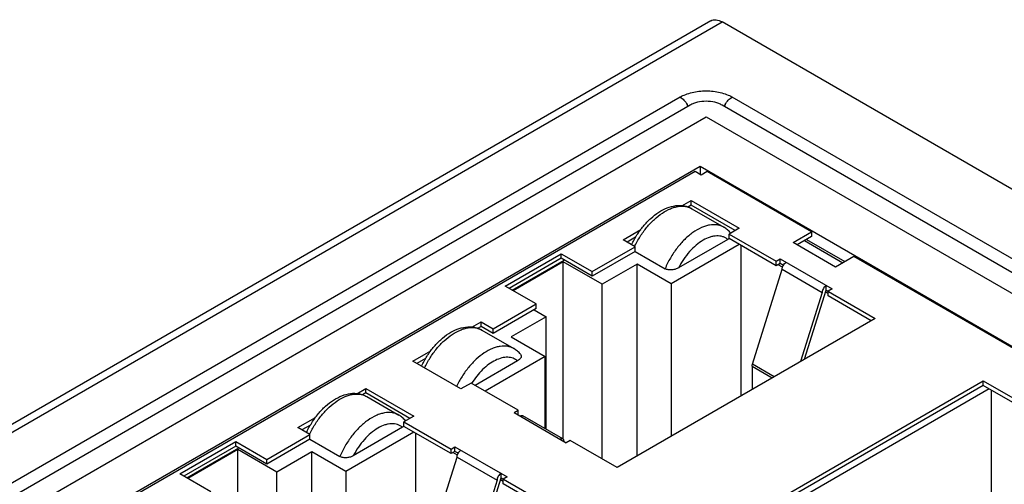
# Model space of a CAD drawing. Units: millimetres. Extents: x -249 to 230, y -164 to 164.
# Drawn here: x -3 to 32, y -52 to -35 of the extents above; entities that cross this region are included whole.
import ezdxf

# ---------------------------------------------------------------- set-up
doc = ezdxf.new("R2010")
doc.units = ezdxf.units.MM
doc.layers.get('0').update_dxf_attribs({"linetype": 'CONTINUOUS'})

msp = doc.modelspace()

# ---------------------------------------------------------------- linework, layer by layer
at = {"color": 7, "linetype": 'Continuous'}
for p, q in [((21.228, -35.399), (-50.19, -76.631)), ((-49.79, -76.671), (21.628, -35.439)), ((50.054, -51.85), (21.628, -35.439)), ((20.143, -38.092), (-45.194, -75.814)), ((44.892, -51.319), (21.981, -38.092)), ((20.497, -38.378), (-44.84, -76.099)), ((44.538, -51.605), (21.628, -38.378)), ((-43.992, -76.344), (21.062, -38.786)), ((21.062, -38.786), (43.69, -51.85)), ((20.85, -40.542), (-25.819, -67.486)), ((20.85, -40.542), (20.85, -40.827)), ((40.366, -51.809), (20.85, -40.542)), ((20.673, -40.725), (-25.36, -67.302)), ((20.885, -40.848), (20.673, -40.725)), ((21.098, -40.725), (20.885, -40.848)), ((24.786, -42.855), (21.098, -40.725)), ((20.206, -41.934), (20.532, -41.746)), ((20.532, -41.909), (20.532, -41.746)), ((20.532, -41.746), (22.229, -42.726)), ((20.532, -41.909), (20.412, -41.979)), ((22.087, -42.807), (20.532, -41.909)), ((20.559, -42.035), (21.69, -42.688)), ((18.128, -43.134), (18.754, -42.772)), ((22.229, -42.726), (21.875, -42.93)), ((18.552, -43.379), (18.128, -43.134)), ((18.569, -43.042), (18.269, -43.216)), ((21.826, -43.121), (20.086, -44.126)), ((21.875, -43.089), (21.826, -43.121)), ((21.875, -43.093), (21.875, -42.93)), ((21.875, -42.93), (23.537, -43.889)), ((23.537, -44.053), (21.875, -43.093)), ((24.134, -43.231), (24.786, -42.855)), ((24.786, -43.018), (24.275, -43.312)), ((24.609, -43.12), (25.968, -43.905)), ((24.786, -42.855), (24.786, -43.018)), ((17.032, -44.257), (18.552, -43.379)), ((18.552, -43.542), (18.552, -43.379)), ((22.229, -43.297), (19.825, -44.685)), ((22.3, -48.645), (22.3, -43.338)), ((25.634, -44.097), (24.134, -43.231)), ((24.538, -43.161), (25.897, -43.945)), ((13.956, -44.767), (15.936, -43.624)), ((15.936, -43.787), (14.097, -44.849)), ((15.936, -43.787), (15.936, -43.624)), ((15.936, -43.624), (17.032, -44.257)), ((17.032, -44.42), (15.936, -43.787)), ((18.552, -43.542), (17.032, -44.42)), ((18.552, -43.542), (19.613, -44.155)), ((23.537, -43.889), (23.678, -43.808)), ((23.678, -43.971), (23.678, -43.808)), ((23.678, -43.808), (25.517, -44.869)), ((26.286, -43.721), (25.634, -44.097)), ((34.647, -48.548), (26.286, -43.721)), ((14.203, -44.91), (16.042, -43.848)), ((16.006, -43.91), (14.239, -44.93)), ((16.006, -50.171), (16.006, -43.91)), ((17.385, -44.706), (16.006, -43.91)), ((18.623, -43.991), (17.385, -44.706)), ((18.623, -50.768), (18.623, -43.991)), ((19.825, -44.685), (18.623, -43.991)), ((22.701, -47.525), (23.749, -44.175)), ((23.537, -44.053), (23.537, -43.889)), ((23.678, -43.971), (23.537, -44.053)), ((23.762, -44.101), (23.608, -44.012)), ((23.791, -44.036), (23.678, -43.971)), ((23.749, -44.175), (25.163, -44.991)), ((17.032, -44.42), (17.032, -44.257)), ((15.052, -45.4), (13.956, -44.767)), ((17.385, -50.87), (17.385, -44.706)), ((19.825, -44.685), (19.825, -50.074)), ((25.305, -44.91), (25.305, -44.747)), ((25.517, -44.869), (25.376, -44.951)), ((25.163, -44.991), (24.399, -47.433)), ((24.541, -47.351), (25.305, -44.91)), ((25.376, -45.032), (25.283, -44.979)), ((25.305, -44.91), (27.037, -45.91)), ((25.376, -45.114), (25.376, -44.951)), ((26.896, -45.992), (25.376, -45.114)), ((13.531, -46.277), (15.052, -45.4)), ((15.052, -45.563), (13.531, -46.441)), ((15.052, -45.563), (15.052, -45.4)), ((15.405, -45.849), (14.168, -46.563)), ((14.981, -45.604), (15.405, -45.849)), ((15.405, -49.823), (15.405, -45.849)), ((27.037, -45.91), (17.916, -51.176)), ((12.781, -46.221), (13.107, -46.032)), ((13.107, -46.196), (12.987, -46.265)), ((13.107, -46.196), (13.107, -46.032)), ((13.107, -46.032), (13.531, -46.277)), ((13.531, -46.441), (13.107, -46.196)), ((13.134, -46.321), (14.266, -46.974)), ((13.531, -46.441), (13.531, -46.277)), ((14.168, -46.563), (15.37, -47.257)), ((10.703, -47.42), (11.33, -47.059)), ((15.37, -47.257), (13.249, -48.482)), ((15.37, -49.802), (15.37, -47.257)), ((12.4, -48.4), (10.703, -47.42)), ((11.145, -47.329), (10.844, -47.502)), ((14.402, -47.408), (12.895, -48.278)), ((22.689, -47.598), (22.689, -48.421)), ((22.689, -47.598), (23.401, -48.009)), ((23.47, -47.969), (22.701, -47.525)), ((12.754, -48.196), (12.4, -48.4)), ((14.415, -49.156), (12.754, -48.196)), ((21.734, -53.381), (30.856, -48.115)), ((30.856, -48.278), (21.875, -53.463)), ((30.856, -48.278), (30.856, -48.115)), ((30.856, -48.115), (32.517, -49.074)), ((32.517, -49.237), (30.856, -48.278)), ((8.715, -48.568), (9.041, -48.38)), ((9.041, -48.543), (8.921, -48.612)), ((9.041, -48.543), (9.041, -48.38)), ((9.041, -48.38), (10.738, -49.36)), ((10.597, -49.441), (9.041, -48.543)), ((9.068, -48.669), (10.2, -49.322)), ((31.068, -48.4), (22.087, -53.585)), ((31.138, -48.441), (31.138, -55.218)), ((10.738, -49.36), (10.385, -49.564)), ((14.274, -49.237), (14.415, -49.156)), ((14.274, -49.237), (16.112, -50.299)), ((14.415, -49.319), (14.415, -49.156)), ((16, -50.166), (14.586, -49.35)), ((6.637, -49.768), (7.264, -49.406)), ((7.079, -49.676), (6.779, -49.85)), ((10.384, -49.723), (10.336, -49.755)), ((10.385, -49.727), (10.385, -49.564)), ((10.385, -49.564), (12.047, -50.523)), ((12.047, -50.686), (10.385, -49.727)), ((5.541, -50.891), (7.061, -50.013)), ((7.061, -50.013), (6.637, -49.768)), ((7.061, -50.176), (7.061, -50.013)), ((10.738, -49.931), (8.334, -51.319)), ((10.336, -49.755), (8.595, -50.76)), ((10.809, -55.279), (10.809, -49.972)), ((2.465, -51.401), (4.445, -50.258)), ((4.445, -50.421), (2.607, -51.482)), ((4.445, -50.421), (4.445, -50.258)), ((4.445, -50.258), (5.541, -50.891)), ((5.541, -51.054), (4.445, -50.421)), ((7.061, -50.176), (5.541, -51.054)), ((7.061, -50.176), (8.122, -50.788)), ((12.047, -50.523), (12.188, -50.441)), ((12.188, -50.605), (12.188, -50.441)), ((12.188, -50.441), (14.026, -51.503)), ((16.254, -50.217), (16.112, -50.299)), ((17.916, -51.176), (16.254, -50.217)), ((2.713, -51.544), (4.551, -50.482)), ((4.516, -50.544), (2.748, -51.564)), ((4.516, -56.805), (4.516, -50.544)), ((5.895, -51.34), (4.516, -50.544)), ((7.132, -50.625), (5.895, -51.34)), ((7.132, -57.402), (7.132, -50.625)), ((8.334, -51.319), (7.132, -50.625)), ((12.047, -50.686), (12.047, -50.523)), ((12.188, -50.605), (12.047, -50.686)), ((12.271, -50.735), (12.117, -50.646)), ((12.3, -50.67), (12.188, -50.605)), ((5.541, -51.054), (5.541, -50.891)), ((11.21, -54.159), (12.259, -50.809)), ((12.259, -50.809), (13.673, -51.625)), ((3.561, -52.034), (2.465, -51.401)), ((5.895, -57.504), (5.895, -51.34)), ((8.334, -51.319), (8.334, -56.708)), ((13.814, -51.544), (13.814, -51.38)), ((13.673, -51.625), (12.909, -54.067)), ((13.05, -53.985), (13.814, -51.544)), ((13.885, -51.666), (13.793, -51.613)), ((13.814, -51.544), (15.547, -52.544)), ((14.026, -51.503), (13.885, -51.585)), ((13.885, -51.748), (13.885, -51.585)), ((15.405, -52.626), (13.885, -51.748))]:
    msp.add_line(p, q, dxfattribs=at)
for centre, radius, start, end in [((19.648, -38.786), 0.861, 25.2909, 30.0067), ((22.477, -38.786), 0.861, 149.993, 154.7089), ((21.822, -42.974), 0.134, 34.7866, 38.8621), ((10.331, -49.608), 0.134, 34.7866, 38.8621)]:
    msp.add_arc(centre, radius, start, end, dxfattribs=at)
for points, knots in [([(21.228, -35.399), (21.254, -35.384), (21.315, -35.362), (21.416, -35.359), (21.523, -35.385), (21.593, -35.418), (21.628, -35.439)], [0, 0, 0, 0, 0.217775, 0.450953, 0.7102, 1, 1, 1, 1]), ([(20.143, -38.092), (20.206, -38.056), (20.344, -37.992), (20.568, -37.924), (20.81, -37.882), (21.062, -37.868), (21.314, -37.882), (21.557, -37.924), (21.781, -37.992), (21.919, -38.056), (21.981, -38.092)], [0, 0, 0, 0, 0.114155, 0.237326, 0.366976, 0.500001, 0.633025, 0.762675, 0.885846, 1, 1, 1, 1]), ([(20.143, -38.092), (20.193, -38.121), (20.288, -38.201), (20.361, -38.3), (20.393, -38.356)], [0, 0, 0, 0, 0.474436, 1, 1, 1, 1]), ([(21.628, -38.378), (21.589, -38.356), (21.504, -38.316), (21.317, -38.259), (21.062, -38.231), (20.808, -38.259), (20.62, -38.316), (20.535, -38.356), (20.497, -38.378)], [0, 0, 0, 0, 0.114257, 0.237537, 0.499999, 0.762462, 0.885742, 1, 1, 1, 1]), ([(21.731, -38.356), (21.764, -38.3), (21.836, -38.201), (21.931, -38.121), (21.981, -38.092)], [0, 0, 0, 0, 0.525563, 1, 1, 1, 1]), ([(18.43, -43.309), (18.485, -43.19), (18.61, -42.96), (18.837, -42.646), (19.095, -42.373), (19.377, -42.154), (19.674, -41.998), (19.981, -41.914), (20.237, -41.918), (20.428, -41.969), (20.517, -42.01), (20.559, -42.035)], [0, 0, 0, 0, 0.142876, 0.284539, 0.421507, 0.551072, 0.67209, 0.785405, 0.893622, 0.9468, 1, 1, 1, 1]), ([(18.538, -43.373), (18.595, -43.251), (18.725, -43.014), (18.958, -42.691), (19.22, -42.411), (19.5, -42.188), (19.745, -42.052), (19.938, -41.984), (20.116, -41.944), (20.292, -41.941), (20.453, -41.982), (20.525, -42.015), (20.559, -42.035)], [0, 0, 0, 0, 0.152399, 0.303238, 0.448123, 0.583119, 0.705431, 0.761507, 0.814225, 0.910632, 0.955804, 1, 1, 1, 1]), ([(21.69, -42.688), (21.655, -42.667), (21.579, -42.633), (21.41, -42.593), (21.225, -42.6), (21.039, -42.646), (20.836, -42.724), (20.58, -42.875), (20.291, -43.121), (20.024, -43.425), (19.792, -43.772), (19.667, -44.025), (19.613, -44.155)], [0, 0, 0, 0, 0.043832, 0.088717, 0.184977, 0.237887, 0.294306, 0.417605, 0.553626, 0.699066, 0.849507, 1, 1, 1, 1]), ([(21.926, -42.89), (21.893, -42.85), (21.821, -42.774), (21.735, -42.714), (21.69, -42.688)], [0, 0, 0, 0, 0.501221, 1, 1, 1, 1]), ([(21.826, -43.121), (21.8, -43.1), (21.744, -43.061), (21.649, -43.021), (21.545, -42.998), (21.435, -42.993), (21.319, -43.006), (21.154, -43.048), (20.942, -43.147), (20.698, -43.322), (20.465, -43.551), (20.256, -43.821), (20.139, -44.022), (20.086, -44.126)], [0, 0, 0, 0, 0.045106, 0.090397, 0.136857, 0.185421, 0.236832, 0.291564, 0.411636, 0.545658, 0.691145, 0.844172, 1, 1, 1, 1]), ([(20.086, -44.126), (20.053, -44.145), (19.978, -44.177), (19.856, -44.202), (19.748, -44.199), (19.666, -44.18), (19.629, -44.164), (19.613, -44.155)], [0, 0, 0, 0, 0.232818, 0.490277, 0.756567, 0.883729, 1, 1, 1, 1]), ([(23.749, -44.175), (23.749, -44.152), (23.758, -44.103), (23.788, -44.034), (23.833, -43.974), (23.871, -43.942), (23.891, -43.93)], [0, 0, 0, 0, 0.23722, 0.500001, 0.762781, 1, 1, 1, 1]), ([(25.305, -44.747), (25.285, -44.758), (25.247, -44.79), (25.202, -44.851), (25.172, -44.919), (25.163, -44.968), (25.163, -44.991)], [0, 0, 0, 0, 0.237219, 0.499999, 0.76278, 1, 1, 1, 1]), ([(11.005, -47.595), (11.06, -47.476), (11.185, -47.246), (11.412, -46.932), (11.671, -46.66), (11.952, -46.44), (12.25, -46.284), (12.556, -46.201), (12.812, -46.204), (13.003, -46.255), (13.092, -46.297), (13.134, -46.321)], [0, 0, 0, 0, 0.142876, 0.284539, 0.421507, 0.551072, 0.67209, 0.785405, 0.893622, 0.9468, 1, 1, 1, 1]), ([(11.114, -47.659), (11.171, -47.537), (11.301, -47.3), (11.533, -46.977), (11.795, -46.697), (12.075, -46.474), (12.32, -46.339), (12.514, -46.27), (12.692, -46.231), (12.867, -46.228), (13.028, -46.268), (13.1, -46.302), (13.134, -46.321)], [0, 0, 0, 0, 0.152406, 0.303246, 0.448129, 0.583121, 0.705429, 0.761504, 0.814221, 0.910629, 0.955802, 1, 1, 1, 1]), ([(14.266, -46.974), (14.232, -46.955), (14.159, -46.922), (13.999, -46.881), (13.823, -46.884), (13.645, -46.924), (13.451, -46.992), (13.206, -47.127), (12.927, -47.351), (12.665, -47.63), (12.432, -47.953), (12.302, -48.19), (12.245, -48.312)], [0, 0, 0, 0, 0.044198, 0.089371, 0.185779, 0.238496, 0.294571, 0.416879, 0.551871, 0.696754, 0.847594, 1, 1, 1, 1]), ([(14.402, -47.408), (14.378, -47.388), (14.326, -47.353), (14.24, -47.313), (14.147, -47.289), (14.012, -47.276), (13.827, -47.301), (13.603, -47.388), (13.376, -47.529), (13.156, -47.717), (12.952, -47.946), (12.831, -48.118), (12.775, -48.209)], [0, 0, 0, 0, 0.046165, 0.092427, 0.13963, 0.188602, 0.294202, 0.412751, 0.54475, 0.688695, 0.841669, 1, 1, 1, 1]), ([(14.502, -47.177), (14.469, -47.136), (14.396, -47.061), (14.311, -47), (14.266, -46.974)], [0, 0, 0, 0, 0.501221, 1, 1, 1, 1]), ([(14.501, -47.177), (14.509, -47.186), (14.521, -47.205), (14.529, -47.238), (14.526, -47.27), (14.515, -47.302), (14.496, -47.332), (14.46, -47.37), (14.426, -47.394), (14.402, -47.408)], [0, 0, 0, 0, 0.120732, 0.232413, 0.342105, 0.45588, 0.577598, 0.709021, 1, 1, 1, 1]), ([(22.689, -47.598), (22.689, -47.592), (22.69, -47.567), (22.695, -47.543), (22.701, -47.525)], [0, 0, 0, 0, 0.234932, 1, 1, 1, 1]), ([(6.939, -49.943), (6.994, -49.824), (7.119, -49.594), (7.346, -49.279), (7.605, -49.007), (7.887, -48.788), (8.184, -48.632), (8.49, -48.548), (8.746, -48.552), (8.937, -48.603), (9.026, -48.644), (9.068, -48.669)], [0, 0, 0, 0, 0.142876, 0.284539, 0.421507, 0.551072, 0.67209, 0.785405, 0.893622, 0.9468, 1, 1, 1, 1]), ([(7.047, -50.007), (7.105, -49.885), (7.234, -49.648), (7.467, -49.325), (7.729, -49.045), (8.009, -48.821), (8.254, -48.686), (8.448, -48.618), (8.626, -48.578), (8.801, -48.575), (8.962, -48.616), (9.035, -48.649), (9.068, -48.669)], [0, 0, 0, 0, 0.152399, 0.303238, 0.448123, 0.583119, 0.705431, 0.761507, 0.814225, 0.910632, 0.955804, 1, 1, 1, 1]), ([(10.2, -49.322), (10.164, -49.301), (10.088, -49.267), (9.92, -49.227), (9.735, -49.234), (9.548, -49.28), (9.345, -49.358), (9.089, -49.509), (8.8, -49.755), (8.534, -50.059), (8.301, -50.406), (8.176, -50.659), (8.122, -50.788)], [0, 0, 0, 0, 0.043832, 0.088717, 0.184977, 0.237887, 0.294306, 0.417605, 0.553626, 0.699066, 0.849507, 1, 1, 1, 1]), ([(10.436, -49.524), (10.403, -49.484), (10.33, -49.408), (10.245, -49.348), (10.2, -49.322)], [0, 0, 0, 0, 0.501221, 1, 1, 1, 1]), ([(14.486, -49.36), (14.495, -49.355), (14.512, -49.346), (14.539, -49.34), (14.564, -49.34), (14.579, -49.346), (14.586, -49.35)], [0, 0, 0, 0, 0.289799, 0.549048, 0.782227, 1, 1, 1, 1]), ([(10.336, -49.755), (10.31, -49.734), (10.253, -49.695), (10.158, -49.655), (10.055, -49.632), (9.945, -49.627), (9.829, -49.64), (9.664, -49.682), (9.452, -49.781), (9.207, -49.956), (8.975, -50.185), (8.766, -50.455), (8.648, -50.656), (8.595, -50.76)], [0, 0, 0, 0, 0.045106, 0.090397, 0.136857, 0.185421, 0.236832, 0.291564, 0.411636, 0.545658, 0.691145, 0.844172, 1, 1, 1, 1]), ([(16, -50.166), (15.994, -50.162), (15.978, -50.157), (15.953, -50.156), (15.926, -50.163), (15.909, -50.171), (15.9, -50.176)], [0, 0, 0, 0, 0.217773, 0.450952, 0.710201, 1, 1, 1, 1]), ([(16.042, -50.258), (16.042, -50.248), (16.04, -50.228), (16.032, -50.202), (16.019, -50.18), (16.007, -50.17), (16, -50.166)], [0, 0, 0, 0, 0.2898, 0.54905, 0.782228, 1, 1, 1, 1]), ([(8.595, -50.76), (8.562, -50.779), (8.488, -50.811), (8.365, -50.835), (8.257, -50.833), (8.176, -50.814), (8.139, -50.798), (8.122, -50.788)], [0, 0, 0, 0, 0.232818, 0.490277, 0.756567, 0.883729, 1, 1, 1, 1]), ([(12.259, -50.809), (12.259, -50.786), (12.267, -50.737), (12.298, -50.668), (12.342, -50.608), (12.38, -50.576), (12.4, -50.564)], [0, 0, 0, 0, 0.23722, 0.500001, 0.762781, 1, 1, 1, 1]), ([(13.814, -51.38), (13.794, -51.392), (13.756, -51.424), (13.712, -51.485), (13.682, -51.553), (13.673, -51.602), (13.673, -51.625)], [0, 0, 0, 0, 0.237219, 0.499999, 0.76278, 1, 1, 1, 1])]:
    msp.add_open_spline(points, degree=3, knots=knots, dxfattribs=at)

doc.saveas('drawing.dxf')
